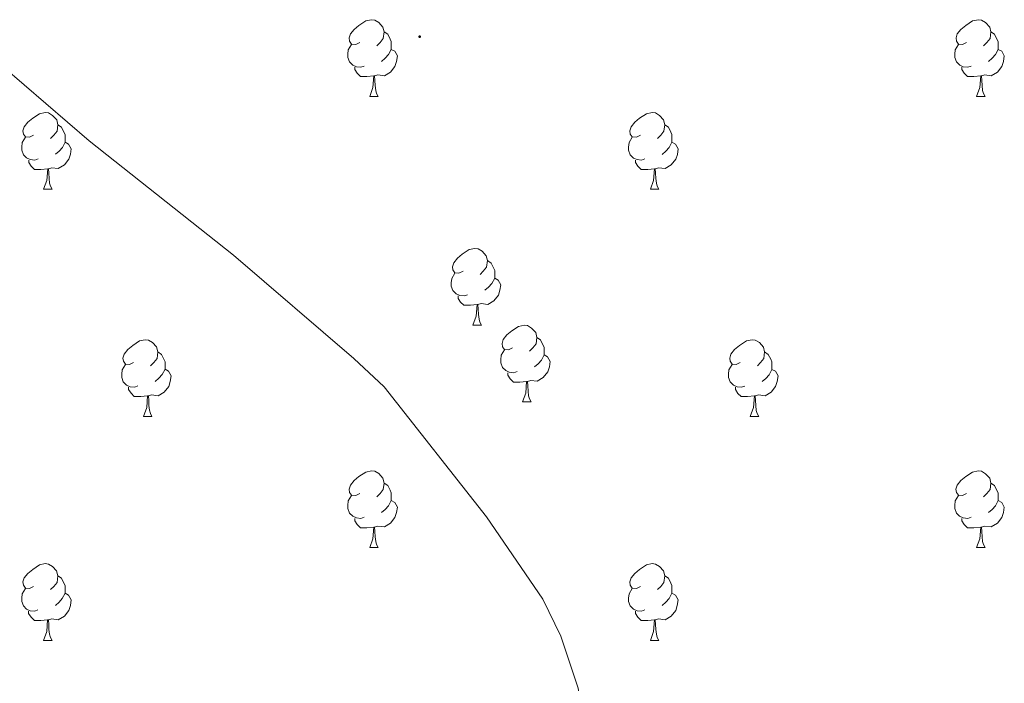
# Model space of a CAD drawing. Units: metres. Extents: x 633258 to 637771, y 4759408 to 4762466.
# Drawn here: x 634807 to 634936, y 4761542 to 4761629 of the extents above; entities that cross this region are included whole.
import ezdxf

# ---------------------------------------------------------------- set-up
doc = ezdxf.new("R2010")
doc.units = ezdxf.units.M
doc.header["$MEASUREMENT"] = 0
for name, color, linetype, lineweight in [('Carátula', 7, 'Continuous', 5), ('Level 36', 19, 'Continuous', 40), ('Level 5', 36, 'Continuous', 0), ('Level 7', 1, 'Continuous', 0)]:
    doc.layers.add(name, color=color, linetype=linetype, lineweight=lineweight)

# ---------------------------------------------------------------- blocks, each defined once
blk = doc.blocks.new('5PATER')
at = {"layer": 'Carátula', "linetype": 'Continuous', "lineweight": 5}
h = blk.add_hatch(color=250, dxfattribs=at)
edge = h.paths.add_edge_path()
edge.add_ellipse((0, 0), major_axis=(-1.33, -1.34), ratio=0.999422, start_angle=0, end_angle=360)

msp = doc.modelspace()

# ---------------------------------------------------------------- linework, layer by layer
at = {"layer": 'Level 36', "color": 92, "linetype": 'Continuous', "lineweight": 0}
for points in [[(634851.4, 4761625.9, 0.01), (634850.87, 4761625.64, 0.01), (634850.34, 4761625.69, 0.01), (634850.07, 4761626.06, 0.01), (634850.02, 4761626.49, 0.01), (634850.18, 4761627.01, 0.01), (634850.66, 4761627.6, 0.01), (634851.29, 4761628.13, 0.01), (634852.19, 4761628.72, 0.01), (634852.94, 4761628.88, 0.01), (634853.36, 4761628.82, 0.01), (634853.89, 4761628.51, 0.01), (634854.42, 4761627.92, 0.01), (634854.58, 4761627.28, 0.01), (634854.47, 4761626.43, 0.01), (634854.05, 4761625.9, 0.01), (634853.63, 4761625.48, 0.01)], [(634930.73, 4761625.9, 0.01), (634930.2, 4761625.64, 0.01), (634929.67, 4761625.69, 0.01), (634929.4, 4761626.06, 0.01), (634929.35, 4761626.49, 0.01), (634929.51, 4761627.01, 0.01), (634929.99, 4761627.6, 0.01), (634930.62, 4761628.13, 0.01), (634931.52, 4761628.72, 0.01), (634932.27, 4761628.88, 0.01), (634932.69, 4761628.82, 0.01), (634933.22, 4761628.51, 0.01), (634933.75, 4761627.92, 0.01), (634933.91, 4761627.28, 0.01), (634933.8, 4761626.43, 0.01), (634933.38, 4761625.9, 0.01), (634932.96, 4761625.48, 0.01)], [(634854.58, 4761627.28, 0.01), (634855.06, 4761626.97, 0.01), (634855.37, 4761626.33, 0.01), (634855.53, 4761626.01, 0.01), (634855.53, 4761625.43, 0.01), (634855.53, 4761625, 0.01), (634855.16, 4761624.31, 0.01), (634854.74, 4761623.83, 0.01), (634854.26, 4761623.41, 0.01)], [(634933.91, 4761627.28, 0.01), (634934.39, 4761626.97, 0.01), (634934.7, 4761626.33, 0.01), (634934.86, 4761626.01, 0.01), (634934.86, 4761625.43, 0.01), (634934.86, 4761625, 0.01), (634934.49, 4761624.31, 0.01), (634934.07, 4761623.83, 0.01), (634933.59, 4761623.41, 0.01)], [(634851.98, 4761622.82, 0.01), (634851.56, 4761622.66, 0.01), (634850.97, 4761622.72, 0.01), (634850.5, 4761622.93, 0.01), (634850.07, 4761623.36, 0.01), (634849.86, 4761623.94, 0.01), (634849.86, 4761624.36, 0.01), (634849.91, 4761624.95, 0.01), (634850.34, 4761625.64, 0.01)], [(634855.53, 4761625, 0.01), (634855.99, 4761624.75, 0.01), (634856.33, 4761624.14, 0.01), (634856.22, 4761623.41, 0.01), (634856.01, 4761622.77, 0.01), (634855.43, 4761622.03, 0.01), (634854.63, 4761621.55, 0.01), (634853.78, 4761621.66, 0.01), (634853.35, 4761621.53, 0.01)], [(634931.31, 4761622.82, 0.01), (634930.89, 4761622.66, 0.01), (634930.3, 4761622.72, 0.01), (634929.83, 4761622.93, 0.01), (634929.4, 4761623.36, 0.01), (634929.19, 4761623.94, 0.01), (634929.19, 4761624.36, 0.01), (634929.24, 4761624.95, 0.01), (634929.67, 4761625.64, 0.01)], [(634934.86, 4761625, 0.01), (634935.32, 4761624.75, 0.01), (634935.66, 4761624.14, 0.01), (634935.55, 4761623.41, 0.01), (634935.34, 4761622.77, 0.01), (634934.76, 4761622.03, 0.01), (634933.96, 4761621.55, 0.01), (634933.11, 4761621.66, 0.01), (634932.68, 4761621.53, 0.01)], [(634853.24, 4761621.53, 0.01), (634852.35, 4761621.44, 0.01), (634851.51, 4761621.44, 0.01), (634851.08, 4761621.87, 0.01), (634850.76, 4761622.35, 0.01), (634850.76, 4761622.66, 0.01)], [(634932.57, 4761621.53, 0.01), (634931.68, 4761621.44, 0.01), (634930.84, 4761621.44, 0.01), (634930.41, 4761621.87, 0.01), (634930.09, 4761622.35, 0.01), (634930.09, 4761622.66, 0.01)], [(634852.7, 4761618.84, 0.01), (634853.13, 4761620, 0.01), (634853.24, 4761621.53, 0.01), (634853.35, 4761621.53, 0.01), (634853.39, 4761620.94, 0.01), (634853.42, 4761620.26, 0.01), (634853.49, 4761619.64, 0.01), (634853.61, 4761619.24, 0.01), (634853.82, 4761618.84, 0.01)], [(634932.03, 4761618.84, 0.01), (634932.46, 4761620, 0.01), (634932.57, 4761621.53, 0.01), (634932.68, 4761621.53, 0.01), (634932.72, 4761620.94, 0.01), (634932.75, 4761620.26, 0.01), (634932.82, 4761619.64, 0.01), (634932.94, 4761619.24, 0.01), (634933.15, 4761618.84, 0.01)], [(634852.7, 4761618.84, 0.01), (634853.82, 4761618.84, 0.01)], [(634932.03, 4761618.84, 0.01), (634933.15, 4761618.84, 0.01)], [(634808.76, 4761613.77, 0.01), (634808.23, 4761613.5, 0.01), (634807.7, 4761613.56, 0.01), (634807.44, 4761613.93, 0.01), (634807.38, 4761614.35, 0.01), (634807.54, 4761614.87, 0.01), (634808.02, 4761615.47, 0.01), (634808.66, 4761616, 0.01), (634809.56, 4761616.58, 0.01), (634810.3, 4761616.74, 0.01), (634810.73, 4761616.68, 0.01), (634811.26, 4761616.37, 0.01), (634811.79, 4761615.78, 0.01), (634811.95, 4761615.14, 0.01), (634811.84, 4761614.3, 0.01), (634811.41, 4761613.76, 0.01), (634810.99, 4761613.34, 0.01)], [(634888.09, 4761613.76, 0.01), (634887.56, 4761613.5, 0.01), (634887.03, 4761613.55, 0.01), (634886.76, 4761613.92, 0.01), (634886.71, 4761614.35, 0.01), (634886.87, 4761614.87, 0.01), (634887.35, 4761615.46, 0.01), (634887.98, 4761615.99, 0.01), (634888.88, 4761616.58, 0.01), (634889.63, 4761616.74, 0.01), (634890.06, 4761616.68, 0.01), (634890.58, 4761616.37, 0.01), (634891.12, 4761615.78, 0.01), (634891.28, 4761615.14, 0.01), (634891.16, 4761614.29, 0.01), (634890.74, 4761613.76, 0.01), (634890.32, 4761613.34, 0.01)], [(634811.95, 4761615.14, 0.01), (634812.42, 4761614.83, 0.01), (634812.74, 4761614.19, 0.01), (634812.9, 4761613.87, 0.01), (634812.9, 4761613.29, 0.01), (634812.9, 4761612.86, 0.01), (634812.53, 4761612.18, 0.01), (634812.11, 4761611.7, 0.01), (634811.63, 4761611.28, 0.01)], [(634891.28, 4761615.14, 0.01), (634891.75, 4761614.83, 0.01), (634892.06, 4761614.19, 0.01), (634892.22, 4761613.87, 0.01), (634892.22, 4761613.29, 0.01), (634892.22, 4761612.86, 0.01), (634891.86, 4761612.17, 0.01), (634891.43, 4761611.69, 0.01), (634890.95, 4761611.27, 0.01)], [(634809.35, 4761610.69, 0.01), (634808.92, 4761610.53, 0.01), (634808.34, 4761610.59, 0.01), (634807.86, 4761610.8, 0.01), (634807.44, 4761611.22, 0.01), (634807.22, 4761611.81, 0.01), (634807.22, 4761612.23, 0.01), (634807.28, 4761612.81, 0.01), (634807.7, 4761613.5, 0.01)], [(634888.67, 4761610.68, 0.01), (634888.25, 4761610.52, 0.01), (634887.66, 4761610.58, 0.01), (634887.19, 4761610.79, 0.01), (634886.76, 4761611.22, 0.01), (634886.55, 4761611.8, 0.01), (634886.55, 4761612.22, 0.01), (634886.6, 4761612.81, 0.01), (634887.03, 4761613.5, 0.01)], [(634812.9, 4761612.86, 0.01), (634813.35, 4761612.62, 0.01), (634813.7, 4761612, 0.01), (634813.59, 4761611.28, 0.01), (634813.38, 4761610.64, 0.01), (634812.79, 4761609.9, 0.01), (634812, 4761609.42, 0.01), (634811.15, 4761609.52, 0.01), (634810.72, 4761609.39, 0.01)], [(634892.22, 4761612.86, 0.01), (634892.68, 4761612.61, 0.01), (634893.02, 4761612, 0.01), (634892.92, 4761611.27, 0.01), (634892.7, 4761610.63, 0.01), (634892.12, 4761609.89, 0.01), (634891.32, 4761609.41, 0.01), (634890.47, 4761609.52, 0.01), (634890.04, 4761609.39, 0.01)], [(634810.61, 4761609.39, 0.01), (634809.72, 4761609.31, 0.01), (634808.87, 4761609.31, 0.01), (634808.45, 4761609.74, 0.01), (634808.13, 4761610.21, 0.01), (634808.13, 4761610.53, 0.01)], [(634889.93, 4761609.39, 0.01), (634889.04, 4761609.3, 0.01), (634888.2, 4761609.3, 0.01), (634887.77, 4761609.73, 0.01), (634887.45, 4761610.21, 0.01), (634887.45, 4761610.52, 0.01)], [(634810.06, 4761606.71, 0.01), (634810.5, 4761607.86, 0.01), (634810.61, 4761609.39, 0.01), (634810.72, 4761609.39, 0.01), (634810.75, 4761608.8, 0.01), (634810.79, 4761608.12, 0.01), (634810.86, 4761607.5, 0.01), (634810.97, 4761607.1, 0.01), (634811.19, 4761606.7, 0.01)], [(634889.39, 4761606.7, 0.01), (634889.82, 4761607.86, 0.01), (634889.93, 4761609.39, 0.01), (634890.04, 4761609.39, 0.01), (634890.08, 4761608.8, 0.01), (634890.11, 4761608.12, 0.01), (634890.18, 4761607.5, 0.01), (634890.3, 4761607.1, 0.01), (634890.51, 4761606.7, 0.01)], [(634810.06, 4761606.71, 0.01), (634811.19, 4761606.7, 0.01)], [(634889.39, 4761606.7, 0.01), (634890.51, 4761606.7, 0.01)], [(634864.9, 4761595.99, 0.01), (634864.37, 4761595.73, 0.01), (634863.84, 4761595.78, 0.01), (634863.58, 4761596.15, 0.01), (634863.52, 4761596.58, 0.01), (634863.68, 4761597.1, 0.01), (634864.16, 4761597.69, 0.01), (634864.8, 4761598.22, 0.01), (634865.7, 4761598.81, 0.01), (634866.44, 4761598.97, 0.01), (634866.87, 4761598.91, 0.01), (634867.4, 4761598.6, 0.01), (634867.93, 4761598.01, 0.01), (634868.09, 4761597.37, 0.01), (634867.98, 4761596.52, 0.01), (634867.55, 4761595.99, 0.01), (634867.13, 4761595.57, 0.01)], [(634868.09, 4761597.37, 0.01), (634868.56, 4761597.06, 0.01), (634868.88, 4761596.42, 0.01), (634869.04, 4761596.1, 0.01), (634869.04, 4761595.52, 0.01), (634869.04, 4761595.09, 0.01), (634868.67, 4761594.4, 0.01), (634868.25, 4761593.92, 0.01), (634867.77, 4761593.5, 0.01)], [(634865.49, 4761592.91, 0.01), (634865.06, 4761592.75, 0.01), (634864.48, 4761592.81, 0.01), (634864, 4761593.02, 0.01), (634863.58, 4761593.45, 0.01), (634863.36, 4761594.04, 0.01), (634863.36, 4761594.46, 0.01), (634863.42, 4761595.04, 0.01), (634863.84, 4761595.73, 0.01)], [(634869.04, 4761595.09, 0.01), (634869.49, 4761594.84, 0.01), (634869.84, 4761594.23, 0.01), (634869.73, 4761593.5, 0.01), (634869.52, 4761592.86, 0.01), (634868.93, 4761592.12, 0.01), (634868.14, 4761591.64, 0.01), (634867.29, 4761591.75, 0.01), (634866.86, 4761591.62, 0.01)], [(634866.75, 4761591.62, 0.01), (634865.86, 4761591.53, 0.01), (634865.01, 4761591.53, 0.01), (634864.58, 4761591.96, 0.01), (634864.26, 4761592.44, 0.01), (634864.27, 4761592.75, 0.01)], [(634866.2, 4761588.93, 0.01), (634866.64, 4761590.09, 0.01), (634866.75, 4761591.62, 0.01), (634866.86, 4761591.62, 0.01), (634866.89, 4761591.03, 0.01), (634866.92, 4761590.35, 0.01), (634867, 4761589.73, 0.01), (634867.11, 4761589.33, 0.01), (634867.32, 4761588.93, 0.01)], [(634866.2, 4761588.93, 0.01), (634867.32, 4761588.93, 0.01)], [(634871.38, 4761585.96, 0.01), (634870.84, 4761585.69, 0.01), (634870.32, 4761585.75, 0.01), (634870.05, 4761586.12, 0.01), (634870, 4761586.54, 0.01), (634870.16, 4761587.06, 0.01), (634870.64, 4761587.66, 0.01), (634871.27, 4761588.19, 0.01), (634872.17, 4761588.77, 0.01), (634872.92, 4761588.93, 0.01), (634873.34, 4761588.88, 0.01), (634873.87, 4761588.56, 0.01), (634874.4, 4761587.98, 0.01), (634874.56, 4761587.34, 0.01), (634874.45, 4761586.49, 0.01), (634874.02, 4761585.96, 0.01), (634873.6, 4761585.53, 0.01)], [(634821.82, 4761584.06, 0.01), (634821.29, 4761583.79, 0.01), (634820.76, 4761583.85, 0.01), (634820.5, 4761584.22, 0.01), (634820.44, 4761584.64, 0.01), (634820.6, 4761585.16, 0.01), (634821.08, 4761585.76, 0.01), (634821.72, 4761586.29, 0.01), (634822.62, 4761586.87, 0.01), (634823.36, 4761587.03, 0.01), (634823.78, 4761586.98, 0.01), (634824.32, 4761586.66, 0.01), (634824.84, 4761586.08, 0.01), (634825, 4761585.44, 0.01), (634824.9, 4761584.59, 0.01), (634824.47, 4761584.06, 0.01), (634824.05, 4761583.63, 0.01)], [(634874.56, 4761587.34, 0.01), (634875.04, 4761587.02, 0.01), (634875.35, 4761586.38, 0.01), (634875.51, 4761586.06, 0.01), (634875.51, 4761585.48, 0.01), (634875.51, 4761585.06, 0.01), (634875.14, 4761584.37, 0.01), (634874.72, 4761583.89, 0.01), (634874.24, 4761583.47, 0.01)], [(634901.15, 4761584.05, 0.01), (634900.62, 4761583.79, 0.01), (634900.09, 4761583.84, 0.01), (634899.82, 4761584.21, 0.01), (634899.77, 4761584.64, 0.01), (634899.93, 4761585.16, 0.01), (634900.41, 4761585.75, 0.01), (634901.04, 4761586.28, 0.01), (634901.94, 4761586.87, 0.01), (634902.69, 4761587.03, 0.01), (634903.11, 4761586.97, 0.01), (634903.64, 4761586.66, 0.01), (634904.17, 4761586.07, 0.01), (634904.33, 4761585.43, 0.01), (634904.22, 4761584.58, 0.01), (634903.8, 4761584.05, 0.01), (634903.38, 4761583.63, 0.01)], [(634825, 4761585.44, 0.01), (634825.48, 4761585.12, 0.01), (634825.8, 4761584.48, 0.01), (634825.96, 4761584.16, 0.01), (634825.96, 4761583.58, 0.01), (634825.96, 4761583.16, 0.01), (634825.58, 4761582.47, 0.01), (634825.16, 4761581.99, 0.01), (634824.68, 4761581.57, 0.01)], [(634871.96, 4761582.88, 0.01), (634871.54, 4761582.72, 0.01), (634870.95, 4761582.78, 0.01), (634870.48, 4761582.99, 0.01), (634870.05, 4761583.41, 0.01), (634869.84, 4761584, 0.01), (634869.84, 4761584.42, 0.01), (634869.89, 4761585, 0.01), (634870.32, 4761585.69, 0.01)], [(634875.51, 4761585.06, 0.01), (634875.96, 4761584.81, 0.01), (634876.31, 4761584.19, 0.01), (634876.2, 4761583.47, 0.01), (634875.99, 4761582.83, 0.01), (634875.4, 4761582.09, 0.01), (634874.61, 4761581.61, 0.01), (634873.76, 4761581.71, 0.01), (634873.33, 4761581.58, 0.01)], [(634904.33, 4761585.43, 0.01), (634904.81, 4761585.12, 0.01), (634905.12, 4761584.48, 0.01), (634905.28, 4761584.16, 0.01), (634905.28, 4761583.58, 0.01), (634905.28, 4761583.15, 0.01), (634904.91, 4761582.46, 0.01), (634904.49, 4761581.98, 0.01), (634904.01, 4761581.56, 0.01)], [(634822.4, 4761580.98, 0.01), (634821.98, 4761580.82, 0.01), (634821.39, 4761580.88, 0.01), (634820.92, 4761581.09, 0.01), (634820.49, 4761581.51, 0.01), (634820.28, 4761582.1, 0.01), (634820.28, 4761582.52, 0.01), (634820.34, 4761583.1, 0.01), (634820.76, 4761583.79, 0.01)], [(634901.73, 4761580.97, 0.01), (634901.31, 4761580.81, 0.01), (634900.72, 4761580.87, 0.01), (634900.25, 4761581.08, 0.01), (634899.82, 4761581.51, 0.01), (634899.61, 4761582.09, 0.01), (634899.61, 4761582.51, 0.01), (634899.66, 4761583.1, 0.01), (634900.09, 4761583.79, 0.01)], [(634825.96, 4761583.16, 0.01), (634826.41, 4761582.91, 0.01), (634826.76, 4761582.29, 0.01), (634826.64, 4761581.57, 0.01), (634826.44, 4761580.93, 0.01), (634825.85, 4761580.19, 0.01), (634825.05, 4761579.71, 0.01), (634824.2, 4761579.81, 0.01), (634823.77, 4761579.68, 0.01)], [(634873.22, 4761581.58, 0.01), (634872.33, 4761581.5, 0.01), (634871.48, 4761581.5, 0.01), (634871.06, 4761581.93, 0.01), (634870.74, 4761582.4, 0.01), (634870.74, 4761582.72, 0.01)], [(634905.28, 4761583.15, 0.01), (634905.74, 4761582.9, 0.01), (634906.08, 4761582.29, 0.01), (634905.97, 4761581.56, 0.01), (634905.76, 4761580.92, 0.01), (634905.18, 4761580.18, 0.01), (634904.38, 4761579.7, 0.01), (634903.53, 4761579.81, 0.01), (634903.1, 4761579.68, 0.01)], [(634872.68, 4761578.9, 0.01), (634873.11, 4761580.06, 0.01), (634873.22, 4761581.58, 0.01), (634873.33, 4761581.58, 0.01), (634873.36, 4761581, 0.01), (634873.4, 4761580.31, 0.01), (634873.47, 4761579.7, 0.01), (634873.58, 4761579.3, 0.01), (634873.8, 4761578.9, 0.01)], [(634823.66, 4761579.68, 0.01), (634822.77, 4761579.6, 0.01), (634821.93, 4761579.6, 0.01), (634821.5, 4761580.03, 0.01), (634821.18, 4761580.5, 0.01), (634821.18, 4761580.82, 0.01)], [(634902.99, 4761579.68, 0.01), (634902.1, 4761579.59, 0.01), (634901.26, 4761579.59, 0.01), (634900.83, 4761580.02, 0.01), (634900.51, 4761580.5, 0.01), (634900.51, 4761580.81, 0.01)], [(634823.12, 4761577, 0.01), (634823.55, 4761578.16, 0.01), (634823.66, 4761579.68, 0.01), (634823.77, 4761579.68, 0.01), (634823.81, 4761579.1, 0.01), (634823.84, 4761578.41, 0.01), (634823.91, 4761577.8, 0.01), (634824.03, 4761577.4, 0.01), (634824.24, 4761577, 0.01)], [(634872.68, 4761578.9, 0.01), (634873.8, 4761578.9, 0.01)], [(634902.45, 4761576.99, 0.01), (634902.88, 4761578.15, 0.01), (634902.99, 4761579.68, 0.01), (634903.1, 4761579.68, 0.01), (634903.14, 4761579.09, 0.01), (634903.17, 4761578.41, 0.01), (634903.24, 4761577.79, 0.01), (634903.36, 4761577.39, 0.01), (634903.57, 4761576.99, 0.01)], [(634823.12, 4761577, 0.01), (634824.24, 4761577, 0.01)], [(634902.45, 4761576.99, 0.01), (634903.57, 4761576.99, 0.01)], [(634851.4, 4761566.91, 0.01), (634850.87, 4761566.65, 0.01), (634850.34, 4761566.7, 0.01), (634850.07, 4761567.07, 0.01), (634850.02, 4761567.5, 0.01), (634850.18, 4761568.02, 0.01), (634850.66, 4761568.61, 0.01), (634851.29, 4761569.14, 0.01), (634852.19, 4761569.73, 0.01), (634852.94, 4761569.89, 0.01), (634853.36, 4761569.83, 0.01), (634853.89, 4761569.52, 0.01), (634854.42, 4761568.93, 0.01), (634854.58, 4761568.29, 0.01), (634854.47, 4761567.44, 0.01), (634854.05, 4761566.91, 0.01), (634853.63, 4761566.49, 0.01)], [(634930.72, 4761566.91, 0.01), (634930.2, 4761566.64, 0.01), (634929.66, 4761566.7, 0.01), (634929.4, 4761567.07, 0.01), (634929.34, 4761567.49, 0.01), (634929.5, 4761568.01, 0.01), (634929.98, 4761568.61, 0.01), (634930.62, 4761569.14, 0.01), (634931.52, 4761569.72, 0.01), (634932.26, 4761569.88, 0.01), (634932.69, 4761569.83, 0.01), (634933.22, 4761569.51, 0.01), (634933.75, 4761568.93, 0.01), (634933.91, 4761568.29, 0.01), (634933.8, 4761567.44, 0.01), (634933.38, 4761566.91, 0.01), (634932.96, 4761566.48, 0.01)], [(634854.58, 4761568.29, 0.01), (634855.06, 4761567.98, 0.01), (634855.37, 4761567.34, 0.01), (634855.53, 4761567.02, 0.01), (634855.53, 4761566.44, 0.01), (634855.53, 4761566.01, 0.01), (634855.16, 4761565.32, 0.01), (634854.74, 4761564.84, 0.01), (634854.26, 4761564.42, 0.01)], [(634933.91, 4761568.29, 0.01), (634934.38, 4761567.97, 0.01), (634934.7, 4761567.33, 0.01), (634934.86, 4761567.01, 0.01), (634934.86, 4761566.43, 0.01), (634934.86, 4761566.01, 0.01), (634934.49, 4761565.32, 0.01), (634934.07, 4761564.84, 0.01), (634933.59, 4761564.42, 0.01)], [(634851.98, 4761563.83, 0.01), (634851.56, 4761563.67, 0.01), (634850.97, 4761563.73, 0.01), (634850.5, 4761563.94, 0.01), (634850.07, 4761564.37, 0.01), (634849.86, 4761564.95, 0.01), (634849.86, 4761565.37, 0.01), (634849.91, 4761565.96, 0.01), (634850.34, 4761566.65, 0.01)], [(634855.53, 4761566.01, 0.01), (634855.99, 4761565.76, 0.01), (634856.33, 4761565.15, 0.01), (634856.22, 4761564.42, 0.01), (634856.01, 4761563.78, 0.01), (634855.43, 4761563.04, 0.01), (634854.63, 4761562.56, 0.01), (634853.78, 4761562.67, 0.01), (634853.35, 4761562.54, 0.01)], [(634931.31, 4761563.83, 0.01), (634930.88, 4761563.67, 0.01), (634930.3, 4761563.73, 0.01), (634929.82, 4761563.94, 0.01), (634929.4, 4761564.36, 0.01), (634929.18, 4761564.95, 0.01), (634929.18, 4761565.37, 0.01), (634929.24, 4761565.95, 0.01), (634929.66, 4761566.64, 0.01)], [(634934.86, 4761566.01, 0.01), (634935.32, 4761565.76, 0.01), (634935.66, 4761565.14, 0.01), (634935.55, 4761564.42, 0.01), (634935.34, 4761563.78, 0.01), (634934.76, 4761563.04, 0.01), (634933.96, 4761562.56, 0.01), (634933.11, 4761562.66, 0.01), (634932.68, 4761562.53, 0.01)], [(634853.24, 4761562.54, 0.01), (634852.35, 4761562.45, 0.01), (634851.51, 4761562.45, 0.01), (634851.08, 4761562.88, 0.01), (634850.76, 4761563.36, 0.01), (634850.76, 4761563.67, 0.01)], [(634932.57, 4761562.53, 0.01), (634931.68, 4761562.45, 0.01), (634930.84, 4761562.45, 0.01), (634930.41, 4761562.88, 0.01), (634930.09, 4761563.35, 0.01), (634930.09, 4761563.67, 0.01)], [(634852.7, 4761559.85, 0.01), (634853.13, 4761561.01, 0.01), (634853.24, 4761562.54, 0.01), (634853.35, 4761562.54, 0.01), (634853.39, 4761561.95, 0.01), (634853.42, 4761561.27, 0.01), (634853.49, 4761560.65, 0.01), (634853.61, 4761560.25, 0.01), (634853.82, 4761559.85, 0.01)], [(634932.02, 4761559.85, 0.01), (634932.46, 4761561.01, 0.01), (634932.57, 4761562.53, 0.01), (634932.68, 4761562.53, 0.01), (634932.72, 4761561.95, 0.01), (634932.75, 4761561.26, 0.01), (634932.82, 4761560.65, 0.01), (634932.94, 4761560.25, 0.01), (634933.15, 4761559.85, 0.01)], [(634852.7, 4761559.85, 0.01), (634853.82, 4761559.85, 0.01)], [(634932.02, 4761559.85, 0.01), (634933.15, 4761559.85, 0.01)], [(634808.76, 4761554.77, 0.01), (634808.23, 4761554.51, 0.01), (634807.7, 4761554.56, 0.01), (634807.43, 4761554.93, 0.01), (634807.38, 4761555.36, 0.01), (634807.54, 4761555.88, 0.01), (634808.02, 4761556.47, 0.01), (634808.66, 4761557, 0.01), (634809.56, 4761557.59, 0.01), (634810.3, 4761557.75, 0.01), (634810.72, 4761557.69, 0.01), (634811.26, 4761557.38, 0.01), (634811.78, 4761556.79, 0.01), (634811.94, 4761556.15, 0.01), (634811.84, 4761555.3, 0.01), (634811.41, 4761554.77, 0.01), (634810.99, 4761554.35, 0.01)], [(634888.09, 4761554.77, 0.01), (634887.56, 4761554.51, 0.01), (634887.03, 4761554.56, 0.01), (634886.76, 4761554.93, 0.01), (634886.71, 4761555.36, 0.01), (634886.87, 4761555.88, 0.01), (634887.35, 4761556.47, 0.01), (634887.98, 4761557, 0.01), (634888.88, 4761557.59, 0.01), (634889.63, 4761557.75, 0.01), (634890.05, 4761557.69, 0.01), (634890.58, 4761557.38, 0.01), (634891.11, 4761556.79, 0.01), (634891.27, 4761556.15, 0.01), (634891.16, 4761555.3, 0.01), (634890.74, 4761554.77, 0.01), (634890.32, 4761554.35, 0.01)], [(634811.94, 4761556.15, 0.01), (634812.42, 4761555.84, 0.01), (634812.74, 4761555.2, 0.01), (634812.9, 4761554.88, 0.01), (634812.9, 4761554.3, 0.01), (634812.9, 4761553.87, 0.01), (634812.52, 4761553.18, 0.01), (634812.1, 4761552.7, 0.01), (634811.62, 4761552.28, 0.01)], [(634891.27, 4761556.15, 0.01), (634891.75, 4761555.84, 0.01), (634892.06, 4761555.2, 0.01), (634892.22, 4761554.88, 0.01), (634892.22, 4761554.3, 0.01), (634892.22, 4761553.87, 0.01), (634891.85, 4761553.18, 0.01), (634891.43, 4761552.7, 0.01), (634890.95, 4761552.28, 0.01)], [(634809.34, 4761551.69, 0.01), (634808.92, 4761551.53, 0.01), (634808.33, 4761551.59, 0.01), (634807.86, 4761551.8, 0.01), (634807.43, 4761552.23, 0.01), (634807.22, 4761552.81, 0.01), (634807.22, 4761553.23, 0.01), (634807.27, 4761553.82, 0.01), (634807.7, 4761554.51, 0.01)], [(634888.67, 4761551.69, 0.01), (634888.25, 4761551.53, 0.01), (634887.66, 4761551.59, 0.01), (634887.19, 4761551.8, 0.01), (634886.76, 4761552.23, 0.01), (634886.55, 4761552.81, 0.01), (634886.55, 4761553.23, 0.01), (634886.6, 4761553.82, 0.01), (634887.03, 4761554.51, 0.01)], [(634812.9, 4761553.87, 0.01), (634813.35, 4761553.62, 0.01), (634813.7, 4761553.01, 0.01), (634813.58, 4761552.28, 0.01), (634813.37, 4761551.64, 0.01), (634812.79, 4761550.9, 0.01), (634811.99, 4761550.42, 0.01), (634811.14, 4761550.53, 0.01), (634810.71, 4761550.4, 0.01)], [(634892.22, 4761553.87, 0.01), (634892.68, 4761553.62, 0.01), (634893.02, 4761553, 0.01), (634892.91, 4761552.28, 0.01), (634892.7, 4761551.64, 0.01), (634892.12, 4761550.9, 0.01), (634891.32, 4761550.42, 0.01), (634890.47, 4761550.53, 0.01), (634890.04, 4761550.4, 0.01)], [(634810.6, 4761550.4, 0.01), (634809.71, 4761550.31, 0.01), (634808.87, 4761550.31, 0.01), (634808.44, 4761550.74, 0.01), (634808.12, 4761551.22, 0.01), (634808.12, 4761551.53, 0.01)], [(634810.06, 4761547.71, 0.01), (634810.49, 4761548.87, 0.01), (634810.6, 4761550.4, 0.01), (634810.71, 4761550.4, 0.01), (634810.75, 4761549.81, 0.01), (634810.78, 4761549.13, 0.01), (634810.85, 4761548.51, 0.01), (634810.97, 4761548.11, 0.01), (634811.18, 4761547.71, 0.01)], [(634889.93, 4761550.4, 0.01), (634889.04, 4761550.31, 0.01), (634888.2, 4761550.31, 0.01), (634887.77, 4761550.74, 0.01), (634887.45, 4761551.22, 0.01), (634887.45, 4761551.53, 0.01)], [(634889.39, 4761547.71, 0.01), (634889.82, 4761548.87, 0.01), (634889.93, 4761550.4, 0.01), (634890.04, 4761550.4, 0.01), (634890.08, 4761549.81, 0.01), (634890.11, 4761549.13, 0.01), (634890.18, 4761548.51, 0.01), (634890.3, 4761548.11, 0.01), (634890.51, 4761547.71, 0.01)], [(634810.06, 4761547.71, 0.01), (634811.18, 4761547.71, 0.01)], [(634889.39, 4761547.71, 0.01), (634890.51, 4761547.71, 0.01)]]:
    msp.add_polyline3d(points, dxfattribs=at)
at = {"layer": 'Level 5', "color": 36, "linetype": 'Continuous', "lineweight": 0}
msp.add_polyline3d([(634886.38, 4761417.38, 890.01), (634894.02, 4761418.34, 890.01), (634899.2, 4761420.06, 890.01), (634909.19, 4761425.3, 890.01), (634912.85, 4761429.6, 890.01), (634916.48, 4761435.54, 890.01), (634918.15, 4761442.08, 890.01), (634918.51, 4761448.76, 890.01), (634917.31, 4761460.46, 890.01), (634913.6, 4761475.53, 890.01), (634911.2, 4761481.84, 890.01), (634901.42, 4761499.4, 890.01), (634890.65, 4761518.08, 890.01), (634880.7, 4761535.96, 890.01), (634879.94, 4761541.48, 890.01), (634877.7, 4761548.28, 890.01), (634875.32, 4761553.12, 890.01), (634867.96, 4761563.88, 890.01), (634854.6, 4761580.89, 890.01), (634850.63, 4761584.56, 890.01), (634834.9, 4761598.1, 890.01), (634816.05, 4761613.04, 890.01), (634799, 4761627.69, 890.01)], dxfattribs=at)

# ---------------------------------------------------------------- block references
at = {"layer": 'Level 7', "color": 19, "linetype": 'Continuous', "lineweight": 0, "xscale": 0.09999995876474815, "yscale": 0.09999995876474815, "rotation": 1.461119529281283}
msp.add_blockref('5PATER', (634859.24, 4761626.66, 887.31), dxfattribs=at)

doc.saveas('drawing.dxf')
